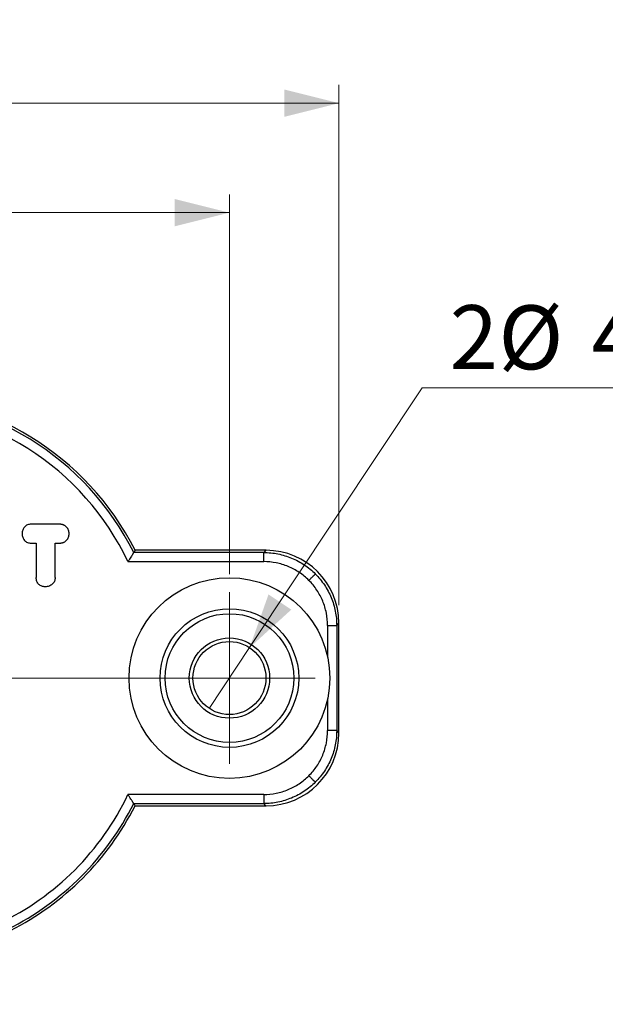
# Model space of a CAD drawing. Units: millimetres. Extents: x 0 to 432, y 0 to 279.
# Drawn here: x 188 to 220, y 163 to 216 of the extents above; entities that cross this region are included whole.
import ezdxf

# ---------------------------------------------------------------- set-up
doc = ezdxf.new("R2010")
doc.units = ezdxf.units.MM
doc.styles.add('SLDTEXTSTYLE0', font='TXT', dxfattribs={"width": 0.605})
doc.dimstyles.new('SLDDIMSTYLE0', dxfattribs={"dimtxt": 3.5, "dimasz": 3, "dimexe": 0, "dimexo": 0.0625, "dimgap": 0.875, "dimtad": 1, "dimdec": 1, "dimrnd": 1e-09, "dimzin": 12, "dimdsep": 46, "dimtxsty": 'SLDTEXTSTYLE0', "dimblk1": 'NONE', "dimsah": 1, "dimcen": 0, "dimadec": 0, "dimazin": 3, "dimtfac": 1, "dimtdec": 1, "dimtmove": 0, "dimatfit": 3, "dimldrblk": 'NONE', "dimfxl": 0, "dimfrac": 2, "dimtolj": 1, "dimarcsym": 0})
doc.dimstyles.new('SLDDIMSTYLE1', dxfattribs={"dimtxt": 3.5, "dimasz": 3, "dimexe": 0, "dimexo": 0.0625, "dimgap": 0.875, "dimtad": 1, "dimdec": 1, "dimrnd": 1e-09, "dimzin": 12, "dimdsep": 46, "dimtxsty": 'SLDTEXTSTYLE0', "dimsah": 1, "dimcen": 0.09, "dimadec": 0, "dimazin": 3, "dimtfac": 1, "dimtdec": 1, "dimtofl": 0, "dimtmove": 0, "dimatfit": 3, "dimfxl": 0, "dimfrac": 2, "dimtolj": 1, "dimtzin": 12, "dimarcsym": 0})

# ---------------------------------------------------------------- blocks, each defined once
blk = doc.blocks.new('_D')
at = {"color": 7, "linetype": 'Continuous', "lineweight": 18}
for p, q in [((200.728, 182.052), (210.188, 196.292)), ((210.188, 196.292), (232.293, 196.292)), ((198.515, 178.72), (200.728, 182.052))]:
    blk.add_line(p, q, dxfattribs=at)
blk.add_solid([(200.728, 182.052), (203.013, 184.136), (201.763, 184.966)], dxfattribs=at)
at = {"color": 7, "linetype": 'Continuous', "lineweight": 18, "char_height": 3.5, "attachment_point": 1, "style": 'SLDTEXTSTYLE0'}
for s, insert in [('2', (211.688, 200.814)), ('%%c', (214.362, 200.804)), ('4', (219.465, 200.814)), ('H10', (223.451, 200.814))]:
    blk.add_mtext(s, dxfattribs=dict(at, insert=insert))
blk = doc.blocks.new('_None')
blk = doc.blocks.new('_D_1')
at = {"color": 7, "linetype": 'Continuous', "lineweight": 18}
for p, q in [((155.622, 184.388), (155.622, 212.886)), ((205.622, 184.388), (205.622, 212.886)), ((205.622, 211.886), (155.622, 211.886))]:
    blk.add_line(p, q, dxfattribs=at)
for points in [[(155.622, 211.886), (158.622, 211.136), (158.622, 212.636)], [(205.622, 211.886), (202.622, 212.636), (202.622, 211.136)]]:
    blk.add_solid(points, dxfattribs=at)
at = {"color": 7, "linetype": 'Continuous', "lineweight": 18, "insert": (177.598, 216.398), "char_height": 3.5, "attachment_point": 1, "style": 'SLDTEXTSTYLE0'}
blk.add_mtext('50', dxfattribs=at)
blk = doc.blocks.new('_D_2')
at = {"color": 7, "linetype": 'Continuous', "lineweight": 18}
for p, q in [((161.622, 185.886), (161.622, 206.886)), ((199.622, 186.086), (199.622, 206.886)), ((161.622, 205.886), (199.622, 205.886))]:
    blk.add_line(p, q, dxfattribs=at)
for points in [[(161.622, 205.886), (164.622, 205.136), (164.622, 206.636)], [(199.622, 205.886), (196.622, 206.636), (196.622, 205.136)]]:
    blk.add_solid(points, dxfattribs=at)
at = {"color": 7, "linetype": 'Continuous', "lineweight": 18, "insert": (177.598, 210.398), "char_height": 3.5, "attachment_point": 1, "style": 'SLDTEXTSTYLE0'}
blk.add_mtext('38', dxfattribs=at)
blk = doc.blocks.new('SW_CENTERMARKSYMBOL_1')
at = {"color": 0, "linetype": 'Continuous', "lineweight": 18}
for p, q in [((0, 2.5), (0, 4.7)), ((0, 0), (0, 2.5)), ((-2.5, 0), (-4.7, 0)), ((0, 0), (-2.5, 0)), ((0, 0), (0, -2.5)), ((0, 0), (2.5, 0)), ((2.5, 0), (4.7, 0)), ((0, -2.5), (0, -4.7))]:
    blk.add_line(p, q, dxfattribs=at)
blk = doc.blocks.new('SW_CENTERMARKSYMBOL_2')
at = {"color": 0, "linetype": 'Continuous', "lineweight": 18}
for p, q in [((0, 5), (0, 17.877)), ((0, 0), (0, 2.5)), ((-5, 0), (-17.877, 0)), ((0, 0), (-2.5, 0)), ((0, 0), (0, -2.5)), ((0, 0), (2.5, 0)), ((5, 0), (17.877, 0)), ((0, -5), (0, -17.877))]:
    blk.add_line(p, q, dxfattribs=at)

msp = doc.modelspace()

# ---------------------------------------------------------------- linework, layer by layer
at = {"color": 7, "linetype": 'Continuous', "lineweight": 25}
for p, q in [((190.27705, 188.81588), (188.76624, 188.81588)), ((188.76624, 187.77731), (189.034, 187.77731)), ((189.034, 187.77731), (189.034, 185.89488)), ((190.07258, 185.89488), (190.07258, 187.77731)), ((190.07258, 187.77731), (190.27705, 187.77731)), ((194.45084, 187.38588), (194.37513, 187.26305)), ((201.50112, 187.26305), (194.37513, 187.26305)), ((201.62396, 187.38588), (194.45084, 187.38588)), ((201.62396, 187.38588), (201.50112, 187.26305)), ((194.06276, 186.76336), (201.50112, 186.76336)), ((204.99899, 183.26549), (204.99899, 181.54035)), ((205.49869, 183.26549), (205.62152, 183.38832)), ((205.49869, 183.26549), (205.49869, 177.50628)), ((205.62152, 177.38345), (205.62152, 183.38832)), ((204.99899, 179.23142), (204.99899, 177.50628)), ((205.62152, 177.38345), (205.49869, 177.50628)), ((201.50112, 174.00841), (194.06276, 174.00841)), ((194.37513, 173.50872), (201.50112, 173.50872)), ((194.45084, 173.38588), (194.37513, 173.50872)), ((194.45084, 173.38588), (201.62396, 173.38588)), ((201.62396, 173.38588), (201.50112, 173.50872))]:
    msp.add_line(p, q, dxfattribs=at)
for radius in [5.5, 3.8, 3.52679, 2.2, 2]:
    msp.add_circle((199.62152, 180.38588), radius, dxfattribs=at)
for radius, start, end in [(15.5, 26.847213, 153.152787), (15.37717, 26.566257, 153.433743), (15.37717, 296.566257, 333.433743), (15.5, 296.847213, 333.152787)]:
    msp.add_arc((180.62152, 180.38588), radius, start, end, dxfattribs=at)
for centre, major_axis, ratio, start_param, end_param in [((202.76089, 184.52525), (4.08035, -1.305), 0.62387196, 2.04132178, 2.04451089), ((201.61542, 183.37978), (2.83704, 2.83704), 0.9969629, 5.50158524, 7.06478537), ((202.76089, 184.52525), (-1.305, 4.08035), 0.62387196, 4.23867442, 4.24186353), ((201.61542, 177.39198), (-2.83704, 2.83704), 0.9969629, 2.35999259, 3.92319272), ((202.76089, 176.24651), (1.305, 4.08035), 0.62387196, 5.18291443, 5.18610354), ((202.76089, 176.24651), (4.08035, 1.305), 0.62387196, 4.23867442, 4.24186353)]:
    msp.add_ellipse(centre, major_axis=major_axis, ratio=ratio, start_param=start_param, end_param=end_param, dxfattribs=at)
for points, knots in [([(194.06276, 186.76336), (192.85608, 189.30659), (190.95238, 191.45551), (186.19403, 194.46461), (183.4365, 195.26336), (177.80654, 195.26336), (175.04901, 194.46461), (170.29066, 191.45551), (168.38696, 189.30659), (167.18028, 186.76336)], [0, 0, 0, 0, 0.25, 0.25, 0.5, 0.5, 0.75, 0.75, 1, 1, 1, 1]), ([(188.76624, 188.81588), (188.72845, 188.81413), (188.65603, 188.81077), (188.55326, 188.78183), (188.46365, 188.73246), (188.38997, 188.66375), (188.33049, 188.58395), (188.28911, 188.4942), (188.26135, 188.39804), (188.2588, 188.33087), (188.2575, 188.29659)], [0, 0, 0, 0, 0.138926932, 0.266268807, 0.38929382, 0.511939437, 0.634423252, 0.753354269, 0.874138394, 1, 1, 1, 1]), ([(188.2575, 188.29659), (188.25883, 188.26232), (188.26145, 188.1949), (188.28894, 188.0984), (188.3305, 188.00843), (188.38998, 187.92866), (188.46331, 187.86006), (188.55307, 187.81116), (188.65578, 187.78251), (188.72846, 187.77909), (188.76624, 187.77731)], [0, 0, 0, 0, 0.125790486, 0.247466595, 0.366330408, 0.488745012, 0.611321326, 0.732924153, 0.86115157, 1, 1, 1, 1]), ([(190.83772, 188.29659), (190.83605, 188.32871), (190.83274, 188.39274), (190.80409, 188.4858), (190.76007, 188.57506), (190.70773, 188.64261), (190.65943, 188.69361), (190.61656, 188.72595), (190.57022, 188.7535), (190.5198, 188.77688), (190.46489, 188.79409), (190.40606, 188.80743), (190.34295, 188.81455), (190.29951, 188.81543), (190.27705, 188.81588)], [0, 0, 0, 0, 0.11228602, 0.22382202, 0.33822664, 0.45931371, 0.52162373, 0.58378229, 0.64666594, 0.71025936, 0.7779752, 0.84785703, 0.92130876, 1, 1, 1, 1]), ([(190.27705, 187.77731), (190.29951, 187.77777), (190.34322, 187.77867), (190.40659, 187.78573), (190.46553, 187.79884), (190.52, 187.81688), (190.57099, 187.83854), (190.61759, 187.86613), (190.65894, 187.89991), (190.70829, 187.94944), (190.75993, 188.01747), (190.80413, 188.10654), (190.83281, 188.19991), (190.83607, 188.2642), (190.83772, 188.29659)], [0, 0, 0, 0, 0.078641756, 0.152987849, 0.22282573, 0.289598722, 0.353630006, 0.416474114, 0.478434617, 0.540032309, 0.661043236, 0.775375912, 0.886841776, 1, 1, 1, 1]), ([(194.37513, 187.26305), (194.37415, 187.26151), (194.37215, 187.25839), (194.36241, 187.24302), (194.34776, 187.2195), (194.32771, 187.18698), (194.30235, 187.14581), (194.26802, 187.09006), (194.2179, 187.0116), (194.14786, 186.8996), (194.09295, 186.81168), (194.06276, 186.76336)], [0, 0, 0, 0, 0.07636416, 0.15495957, 0.23624788, 0.32064655, 0.40852872, 0.50022501, 0.63024494, 0.79677326, 1, 1, 1, 1]), ([(201.50112, 186.76336), (201.50112, 186.82735), (201.50112, 186.89132), (201.50112, 186.95066), (201.50112, 187.00999), (201.50112, 187.06465), (201.50112, 187.11068), (201.50112, 187.15672), (201.50112, 187.1941), (201.50112, 187.22013), (201.50112, 187.24616), (201.50112, 187.26082), (201.50112, 187.26305)], [0, 0, 0, 0, 0.25, 0.25, 0.25, 0.5, 0.5, 0.5, 0.75, 0.75, 0.75, 1, 1, 1, 1]), ([(201.50112, 187.26305), (201.76284, 187.26301), (202.02452, 187.23722), (202.28116, 187.18616), (202.5378, 187.1351), (202.78939, 187.05878), (203.03111, 186.95866), (203.27282, 186.85855), (203.50466, 186.73463), (203.72218, 186.5893), (203.9397, 186.44396), (204.1429, 186.27721), (204.32787, 186.09224)], [5.498396131, 5.498396131, 5.498396131, 5.498396131, 5.694593425, 5.694593425, 5.694593425, 5.890790719, 5.890790719, 5.890790719, 6.086988013, 6.086988013, 6.086988013, 6.283185307, 6.283185307, 6.283185307, 6.283185307]), ([(203.97475, 185.73911), (203.81289, 185.90097), (203.6351, 186.04687), (203.44476, 186.17403), (203.25442, 186.30119), (203.05154, 186.4096), (202.84002, 186.49718), (202.6285, 186.58476), (202.40834, 186.65152), (202.18375, 186.69617), (201.95916, 186.74082), (201.73016, 186.76336), (201.50112, 186.76336)], [5.498396131, 5.498396131, 5.498396131, 5.498396131, 5.694593425, 5.694593425, 5.694593425, 5.890790719, 5.890790719, 5.890790719, 6.086988013, 6.086988013, 6.086988013, 6.283185307, 6.283185307, 6.283185307, 6.283185307]), ([(189.52489, 185.38858), (189.49281, 185.39004), (189.4301, 185.39289), (189.33911, 185.41851), (189.2552, 185.46041), (189.17837, 185.5171), (189.11305, 185.58958), (189.0662, 185.67897), (189.03826, 185.78261), (189.03546, 185.85629), (189.034, 185.89488)], [0, 0, 0, 0, 0.12135765, 0.23721234, 0.35499534, 0.47510041, 0.5970537, 0.72129338, 0.85404509, 1, 1, 1, 1]), ([(190.07258, 185.89488), (190.07087, 185.85843), (190.06758, 185.78802), (190.03732, 185.68779), (189.98704, 185.59935), (189.91767, 185.52459), (189.83522, 185.46354), (189.74045, 185.42001), (189.63587, 185.39343), (189.56265, 185.39023), (189.52489, 185.38858)], [0, 0, 0, 0, 0.13058051, 0.252180507, 0.37172563, 0.492641953, 0.615525089, 0.737546578, 0.864665183, 1, 1, 1, 1]), ([(203.97475, 185.73911), (204.01957, 185.78394), (204.06439, 185.82875), (204.10601, 185.87037), (204.14763, 185.91199), (204.18604, 185.9504), (204.21851, 185.98287), (204.25097, 186.01534), (204.27748, 186.04185), (204.29616, 186.06052), (204.31483, 186.0792), (204.32566, 186.09002), (204.32787, 186.09224)], [0, 0, 0, 0, 0.25, 0.25, 0.25, 0.5, 0.5, 0.5, 0.75, 0.75, 0.75, 1, 1, 1, 1]), ([(204.99899, 183.26549), (204.99899, 183.49452), (204.97645, 183.72353), (204.9318, 183.94811), (204.88716, 184.1727), (204.8204, 184.39286), (204.73282, 184.60439), (204.64523, 184.81591), (204.53682, 185.01878), (204.40966, 185.20912), (204.28251, 185.39946), (204.1366, 185.57726), (203.97475, 185.73911)], [0, 0, 0, 0, 0.196197294, 0.196197294, 0.196197294, 0.392394588, 0.392394588, 0.392394588, 0.588591882, 0.588591882, 0.588591882, 0.784789176, 0.784789176, 0.784789176, 0.784789176]), ([(204.32787, 186.09224), (204.51285, 185.90726), (204.6796, 185.70407), (204.82494, 185.48655), (204.97027, 185.26903), (205.09418, 185.03719), (205.1943, 184.79547), (205.29442, 184.55375), (205.37074, 184.30217), (205.42179, 184.04553), (205.47285, 183.78889), (205.49865, 183.5272), (205.49869, 183.26549)], [0, 0, 0, 0, 0.196197294, 0.196197294, 0.196197294, 0.392394588, 0.392394588, 0.392394588, 0.588591882, 0.588591882, 0.588591882, 0.784789176, 0.784789176, 0.784789176, 0.784789176]), ([(204.99899, 183.26549), (205.12698, 183.26549), (205.25425, 183.26549), (205.43839, 183.26549), (205.49422, 183.26549), (205.49869, 183.26549)], [0, 0, 0, 0, 0.5, 0.5, 1, 1, 1, 1]), ([(203.97475, 175.03265), (204.1366, 175.19451), (204.28251, 175.37231), (204.40966, 175.56265), (204.53682, 175.75299), (204.64523, 175.95586), (204.73282, 176.16738), (204.8204, 176.3789), (204.88716, 176.59906), (204.9318, 176.82365), (204.97645, 177.04824), (204.99899, 177.27724), (204.99899, 177.50628)], [5.498396131, 5.498396131, 5.498396131, 5.498396131, 5.694593425, 5.694593425, 5.694593425, 5.890790719, 5.890790719, 5.890790719, 6.086988013, 6.086988013, 6.086988013, 6.283185307, 6.283185307, 6.283185307, 6.283185307]), ([(205.49869, 177.50628), (205.49865, 177.24456), (205.47285, 176.98288), (205.42179, 176.72624), (205.37074, 176.4696), (205.29442, 176.21801), (205.1943, 175.9763), (205.09418, 175.73458), (204.97027, 175.50274), (204.82494, 175.28522), (204.6796, 175.0677), (204.51285, 174.86451), (204.32787, 174.67953)], [5.498396131, 5.498396131, 5.498396131, 5.498396131, 5.694593425, 5.694593425, 5.694593425, 5.890790719, 5.890790719, 5.890790719, 6.086988013, 6.086988013, 6.086988013, 6.283185307, 6.283185307, 6.283185307, 6.283185307]), ([(205.49869, 177.50628), (205.49422, 177.50628), (205.43839, 177.50628), (205.25425, 177.50628), (205.12698, 177.50628), (204.99899, 177.50628)], [0, 0, 0, 0, 0.5, 0.5, 1, 1, 1, 1]), ([(201.50112, 174.00841), (201.73016, 174.00841), (201.95916, 174.03095), (202.18375, 174.0756), (202.40834, 174.12025), (202.6285, 174.187), (202.84002, 174.27459), (203.05154, 174.36217), (203.25442, 174.47058), (203.44476, 174.59774), (203.6351, 174.7249), (203.81289, 174.8708), (203.97475, 175.03265)], [0, 0, 0, 0, 0.196197294, 0.196197294, 0.196197294, 0.392394588, 0.392394588, 0.392394588, 0.588591882, 0.588591882, 0.588591882, 0.784789176, 0.784789176, 0.784789176, 0.784789176]), ([(203.97475, 175.03265), (204.01957, 174.98783), (204.06439, 174.94302), (204.10601, 174.90139), (204.14763, 174.85977), (204.18604, 174.82137), (204.21851, 174.7889), (204.25097, 174.75643), (204.27748, 174.72992), (204.29616, 174.71124), (204.31483, 174.69257), (204.32566, 174.68174), (204.32787, 174.67953)], [0, 0, 0, 0, 0.25, 0.25, 0.25, 0.5, 0.5, 0.5, 0.75, 0.75, 0.75, 1, 1, 1, 1]), ([(204.32787, 174.67953), (204.1429, 174.49455), (203.9397, 174.3278), (203.72218, 174.18247), (203.50466, 174.03713), (203.27282, 173.91322), (203.03111, 173.8131), (202.78939, 173.71299), (202.5378, 173.63667), (202.28116, 173.58561), (202.02452, 173.53455), (201.76284, 173.50876), (201.50112, 173.50872)], [0, 0, 0, 0, 0.196197294, 0.196197294, 0.196197294, 0.392394588, 0.392394588, 0.392394588, 0.588591882, 0.588591882, 0.588591882, 0.784789176, 0.784789176, 0.784789176, 0.784789176]), ([(194.37513, 173.50872), (194.37419, 173.51029), (194.37227, 173.51349), (194.3628, 173.52916), (194.34823, 173.55284), (194.32802, 173.58532), (194.30243, 173.62626), (194.26732, 173.68223), (194.21832, 173.76246), (194.14803, 173.87457), (194.09285, 173.96118), (194.06276, 174.00841)], [0, 0, 0, 0, 0.076748914, 0.155578363, 0.236951663, 0.321282986, 0.408934599, 0.500217024, 0.633642568, 0.800250457, 1, 1, 1, 1]), ([(201.50112, 174.00841), (201.50112, 173.88042), (201.50112, 173.75315), (201.50112, 173.56901), (201.50112, 173.51318), (201.50112, 173.50872)], [0, 0, 0, 0, 0.5, 0.5, 1, 1, 1, 1])]:
    msp.add_open_spline(points, degree=3, knots=knots, dxfattribs=at)
msp.add_open_spline([(186.99899, 166.94464), (190.09721, 168.41465), (192.59275, 170.9102), (194.06276, 174.00841)], degree=3, dxfattribs=at)

# ---------------------------------------------------------------- block references
at = {"color": 7, "linetype": 'Continuous', "lineweight": 18}
for name, p in [('SW_CENTERMARKSYMBOL_2', (180.62152, 180.38588)), ('SW_CENTERMARKSYMBOL_1', (199.62152, 180.38588))]:
    msp.add_blockref(name, p, dxfattribs=at)

# ---------------------------------------------------------------- dimensions: what is measured, and where the dimension line sits
for base, p1, p2, picture, middle in [((155.62152, 211.88588), (205.62152, 183.38832), (155.62152, 183.38832), '_D_1', (180.27114, 211.88588)), ((199.62152, 205.88588), (161.62152, 184.88588), (199.62152, 185.08588), '_D_2', (180.27114, 205.88588))]:
    dim = msp.add_linear_dim(base=base, p1=p1, p2=p2, dimstyle='SLDDIMSTYLE1', dxfattribs=at)
    dim.commit()
    dim.dimension.update_dxf_attribs({"geometry": picture, "text_midpoint": middle, "dimtype": 160})
dim = msp.add_diameter_dim_2p(p1=(198.51485, 178.71997), p2=(200.72819, 182.0518), text='2<>H10', dimstyle='SLDDIMSTYLE0', dxfattribs=at)
dim.commit()
dim.dimension.update_dxf_attribs({"geometry": '_D', "text_midpoint": (221.99072, 199.06313), "dimtype": 163})

doc.saveas('drawing.dxf')
